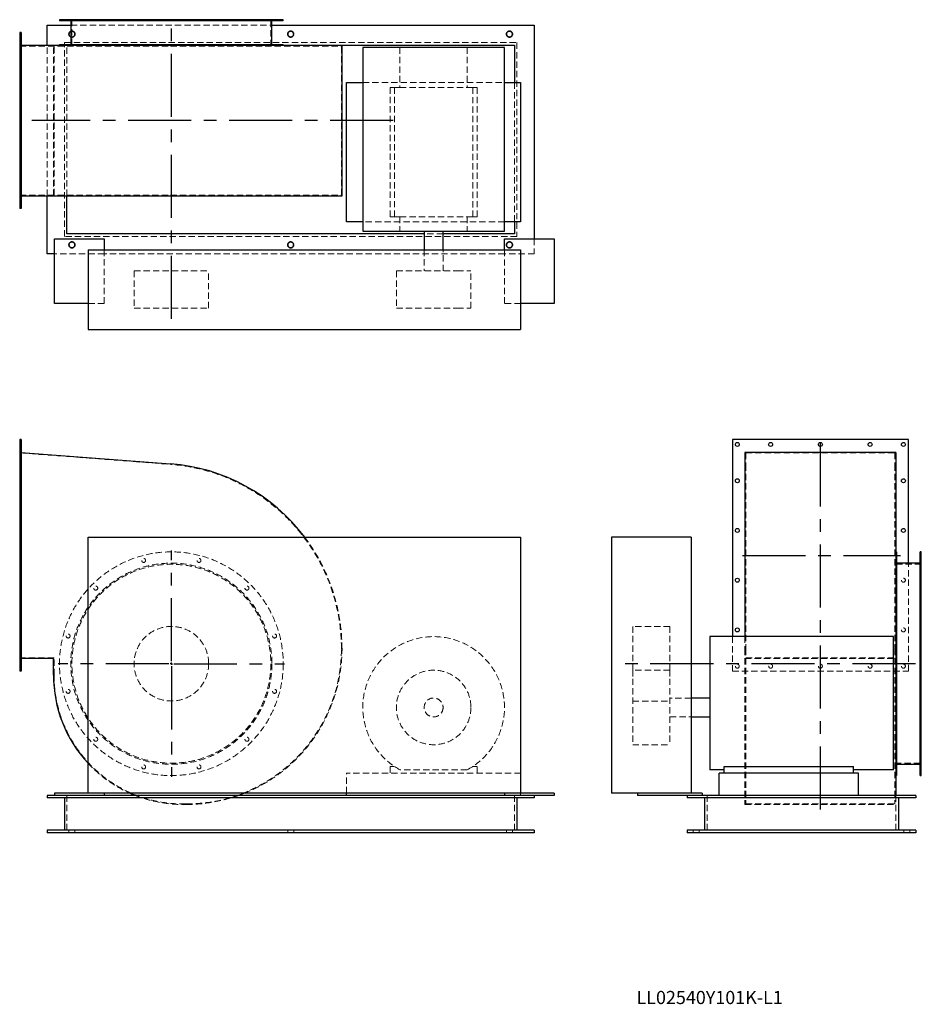
# Model space of a CAD drawing. Units: millimetres. Extents: x 98 to 1911, y 539 to 2520.
import ezdxf

# ---------------------------------------------------------------- set-up
doc = ezdxf.new("R2010")
doc.units = ezdxf.units.MM
doc.header["$LTSCALE"] = 10
for name, pattern in [('CENTERX2', [20.32, 12.7, -2.54, 2.54, -2.54]), ('HIDDEN', [1.905, 1.27, -0.635]), ('PHANTOM', [12.7, 6.35, -1.27, 1.27, -1.27, 1.27, -1.27])]:
    doc.linetypes.add(name, pattern=pattern)
doc.layers.add('1', color=4, linetype='Continuous', lineweight=25)
doc.layers.add('基礎穴', color=1, linetype='PHANTOM', lineweight=35)
doc.layers.add('2', color=3, linetype='CENTERX2')
doc.styles.add('SLDTEXTSTYLE0', font='TXT', dxfattribs={"width": 0.7, "bigfont": 'bigfont'})

# ---------------------------------------------------------------- blocks, each defined once
blk = doc.blocks.new('SW_CENTERMARKSYMBOL_0')
at = {"layer": '2', "color": 0}
for p, q in [((0, 5), (0, 227.5)), ((-5, 0), (-227.5, 0)), ((0, 0), (-2.5, 0)), ((0, 0), (0, 2.5)), ((0, 0), (0, -2.5)), ((0, 0), (2.5, 0)), ((5, 0), (227.5, 0)), ((0, -5), (0, -227.5))]:
    blk.add_line(p, q, dxfattribs=at)

msp = doc.modelspace()

# ---------------------------------------------------------------- linework, layer by layer
at = {"color": 7, "linetype": 'HIDDEN', "lineweight": 18}
for p, q in [((191.3, 2520), (191.3, 2517.7)), ((199.3, 2517.7), (199.3, 2520)), ((203, 2520), (203, 2467)), ((246.9, 2520), (246.9, 2517.7)), ((254.9, 2517.7), (254.9, 2520)), ((343.3, 2520), (343.3, 2517.7)), ((351.3, 2517.7), (351.3, 2520)), ((454.6, 2520), (454.6, 2517.7)), ((462.6, 2517.7), (462.6, 2520)), ((551, 2520), (551, 2517.7)), ((559, 2517.7), (559, 2520)), ((603, 2467), (603, 2520)), ((606.6, 2520), (606.6, 2517.7)), ((614.6, 2517.7), (614.6, 2520)), ((200.7, 2509), (605.3, 2509)), ((101, 2488), (98, 2488)), ((98, 2480), (101, 2480)), ((98, 2467), (401.2, 2467)), ((153, 2165.4), (153, 2468.6)), ((165.8, 2165.4), (165.8, 2468.6)), ((167, 2167), (167, 2467)), ((188, 2474), (1098, 2474)), ((188, 2084), (188, 2474)), ((193, 2469), (628, 2469)), ((193, 2165.4), (193, 2469)), ((401.2, 2467), (745, 2467)), ((745, 2167), (745, 2467)), ((862.8, 2464), (862.8, 2383.5)), ((998.1, 2464), (998.1, 2383.5)), ((1098, 2474), (1098, 2084)), ((101, 2421), (98, 2421)), ((98, 2413), (101, 2413)), ((788, 2393.5), (1073, 2393.5)), ((843, 2123.5), (843, 2383.5)), ((851.8, 2383.5), (843, 2383.5)), ((851.8, 2123.5), (851.8, 2383.5)), ((851.8, 2383.5), (862.8, 2383.5)), ((862.8, 2383.5), (998.1, 2383.5)), ((998.1, 2383.5), (1009.2, 2383.5)), ((1009.2, 2383.5), (1009.2, 2123.5)), ((1018, 2383.5), (1009.2, 2383.5)), ((1018, 2123.5), (1018, 2383.5)), ((1093, 2393.5), (1093, 2113.5)), ((101, 2321), (98, 2321)), ((98, 2313), (101, 2313)), ((101, 2221), (98, 2221)), ((98, 2213), (101, 2213)), ((98, 2167), (401.2, 2167)), ((401.2, 2167), (745, 2167)), ((101, 2154), (98, 2154)), ((98, 2146), (101, 2146)), ((851.8, 2123.5), (843, 2123.5)), ((851.8, 2123.5), (862.8, 2123.5)), ((862.8, 2123.5), (862.8, 2094.5)), ((862.8, 2123.5), (998.1, 2123.5)), ((998.1, 2123.5), (1009.2, 2123.5)), ((998.1, 2123.5), (998.1, 2094.5)), ((1018, 2123.5), (1009.2, 2123.5)), ((1073, 2113.5), (788, 2113.5)), ((1098, 2084), (188, 2084)), ((949.5, 2089), (911.5, 2089)), ((1133, 2079), (1133, 2049)), ((268, 2049), (168, 2049)), ((268, 2057), (268, 1949)), ((1073, 2049), (268, 2049)), ((911.5, 2057), (911.5, 2014.5)), ((949.5, 2014.5), (949.5, 2057)), ((1073, 1949), (1073, 2057)), ((1133, 2049), (1073, 2049)), ((328, 2014.5), (478, 2014.5)), ((328, 2014.5), (328, 1939.5)), ((478, 1939.5), (478, 2014.5)), ((855.5, 2014.5), (978.1, 2014.5)), ((855.5, 2014.5), (855.5, 1939.5)), ((978.1, 2014.5), (1005.5, 2014.5)), ((1005.5, 1939.5), (1005.5, 2014.5)), ((268, 1949), (235.5, 1949)), ((1105.5, 1949), (1073, 1949)), ((328, 1939.5), (478, 1939.5)), ((855.5, 1939.5), (978.1, 1939.5)), ((978.1, 1939.5), (1005.5, 1939.5)), ((101, 1669.5), (98, 1669.5)), ((98, 1661.5), (101, 1661.5)), ((98, 1648.5), (401.2, 1625.5)), ((1558.3, 1648.5), (1558.3, 1625.5)), ((1558.3, 1648.5), (1858.3, 1648.5)), ((1858.3, 1648.5), (1858.3, 1625.5)), ((1558.3, 1625.5), (1558.3, 1254.5)), ((1858.3, 1625.5), (1858.3, 1254.5)), ((101, 1596.5), (98, 1596.5)), ((98, 1588.5), (101, 1588.5)), ((101, 1496.5), (98, 1496.5)), ((98, 1488.5), (101, 1488.5)), ((1885.3, 1209.5), (1885.3, 1426.8)), ((1911.3, 1436.2), (1909, 1436.2)), ((1909, 1428.2), (1911.3, 1428.2)), ((1911.3, 1424.5), (1858.3, 1424.5)), ((101, 1396.5), (98, 1396.5)), ((98, 1388.5), (101, 1388.5)), ((1911.3, 1380.6), (1909, 1380.6)), ((1909, 1372.6), (1911.3, 1372.6)), ((101, 1296.5), (98, 1296.5)), ((98, 1288.5), (101, 1288.5)), ((1330.8, 1299.5), (1330.8, 1211.5)), ((1405.8, 1299.5), (1330.8, 1299.5)), ((1405.8, 1299.5), (1405.8, 1211.5)), ((1531.3, 1279), (1531.3, 1209.5)), ((1556.7, 1279), (1556.7, 1254.5)), ((1911.3, 1284.2), (1909, 1284.2)), ((1909, 1276.2), (1911.3, 1276.2)), ((1556.7, 1254.5), (1556.7, 941.3)), ((1558.3, 1254.5), (1558.3, 942.5)), ((1858.3, 1254.5), (1858.3, 942.5)), ((167, 1236.5), (98, 1236.5)), ((167, 1201.5), (167, 1236.5)), ((1556.7, 1235.3), (1859.9, 1235.3)), ((1558.3, 1236.5), (1858.3, 1236.5)), ((101, 1223.5), (98, 1223.5)), ((98, 1215.5), (101, 1215.5)), ((1330.8, 1211.5), (1330.8, 1194.4)), ((1405.8, 1211.5), (1330.8, 1211.5)), ((1405.8, 1211.5), (1405.8, 1194.4)), ((1531.3, 1209.5), (1885.3, 1209.5)), ((1330.8, 1194.4), (1330.8, 1061.5)), ((1405.8, 1194.4), (1405.8, 1061.5)), ((1911.3, 1172.9), (1909, 1172.9)), ((1330.8, 1149.5), (1405.8, 1149.5)), ((1448.3, 1155.5), (1405.8, 1155.5)), ((1909, 1164.9), (1911.3, 1164.9)), ((1405.8, 1117.5), (1448.3, 1117.5)), ((1911.3, 1076.5), (1909, 1076.5)), ((1330.8, 1061.5), (1405.8, 1061.5)), ((1909, 1068.5), (1911.3, 1068.5)), ((843, 1017.7), (843, 1004.5)), ((851.8, 1017.7), (843, 1017.7)), ((998.1, 1011.1), (862.8, 1011.1)), ((1018, 1017.7), (1009.2, 1017.7)), ((1018, 1004.5), (1018, 1017.7)), ((1858.3, 1024.5), (1911.3, 1024.5)), ((1911.3, 1020.9), (1909, 1020.9)), ((1909, 1012.9), (1911.3, 1012.9)), ((755.5, 964), (755.5, 1004.5)), ((1105.5, 1004.5), (755.5, 1004.5)), ((193, 959.5), (193, 884.5)), ((1093, 959.5), (1093, 884.5)), ((1105.5, 959.5), (1105.5, 964)), ((1480.3, 959.5), (1480.3, 884.5)), ((1859.9, 959.5), (1859.9, 941.3)), ((1860.3, 959.5), (1860.3, 884.5)), ((433, 942.5), (426, 942.5)), ((433, 941.3), (426, 941.3)), ((1556.7, 941.3), (1859.9, 941.3)), ((1558.3, 942.5), (1858.3, 942.5)), ((197, 889.5), (197, 884.5)), ((209, 884.5), (209, 889.5)), ((637, 889.5), (637, 884.5)), ((649, 884.5), (649, 889.5)), ((1077, 889.5), (1077, 884.5)), ((1089, 884.5), (1089, 889.5)), ((1452.3, 889.5), (1452.3, 884.5)), ((1464.3, 884.5), (1464.3, 889.5)), ((1876.3, 889.5), (1876.3, 884.5)), ((1888.3, 884.5), (1888.3, 889.5))]:
    msp.add_line(p, q, dxfattribs=at)
for centre, radius in [((203, 2491), 6), ((643, 2491), 6), ((1083, 2491), 6), ((203, 2067), 6), ((643, 2067), 6), ((1083, 2067), 6), ((403, 1224.5), 225), ((403, 1224.5), 202.3), ((347.3, 1432.2), 4), ((458.6, 1432.2), 4), ((403, 1224.5), 200), ((1875.3, 1392.5), 4), ((250.9, 1376.6), 4), ((555, 1376.6), 4), ((403, 1224.5), 75), ((1875.3, 1292.5), 4), ((195.3, 1280.2), 4), ((610.6, 1280.2), 4), ((930.5, 1136.5), 75), ((1541.3, 1219.5), 4), ((1608.3, 1219.5), 4), ((1708.3, 1219.5), 4), ((1808.3, 1219.5), 4), ((1875.3, 1219.5), 4), ((195.3, 1168.9), 4), ((610.6, 1168.9), 4), ((930.5, 1136.5), 19), ((250.9, 1072.5), 4), ((555, 1072.5), 4), ((347.3, 1016.9), 4), ((458.6, 1016.9), 4)]:
    msp.add_circle(centre, radius, dxfattribs=at)
for centre, radius, start, end in [((373, 1254.5), 372, 0, 85.6488), ((373, 1254.5), 373.2, 0, 36.9813), ((930.5, 1136.5), 142.5, 298.3576, 241.6424), ((433, 1254.5), 312, 270, 0), ((433, 1254.5), 313.2, 291.9482, 0), ((426, 1201.5), 259, 180, 270), ((426, 1201.5), 260.2, 222.9348, 245.8895), ((426, 1201.5), 260.2, 248.4432, 270), ((433, 1254.5), 313.2, 270, 289.6286)]:
    msp.add_arc(centre, radius, start, end, dxfattribs=at)
at = {"layer": '1'}
for p, q in [((178, 2520), (178, 2517.7)), ((628, 2520), (178, 2520)), ((628, 2517.7), (178, 2517.7)), ((200.7, 2517.7), (200.7, 2470)), ((605.3, 2470), (605.3, 2517.7)), ((628, 2517.7), (628, 2520)), ((153, 2509), (200.7, 2509)), ((153, 2468.6), (153, 2509)), ((605.3, 2509), (1133, 2509)), ((1133, 2509), (1133, 2079)), ((101, 2494), (98, 2494)), ((98, 2494), (98, 2140)), ((101, 2494), (101, 2140)), ((101, 2468.6), (401.3, 2468.6)), ((178, 2470), (178, 2468.6)), ((178, 2470), (628, 2470)), ((401.3, 2468.6), (746.2, 2468.6)), ((628, 2468.6), (628, 2470)), ((628, 2469), (1093, 2469)), ((746.2, 2165.4), (746.2, 2468.6)), ((788, 2464), (788, 2094.5)), ((1073, 2464), (788, 2464)), ((1073, 2094.5), (1073, 2464)), ((1093, 2469), (1093, 2393.5)), ((755.5, 2393.5), (788, 2393.5)), ((755.5, 2113.5), (755.5, 2393.5)), ((1073, 2393.5), (1105.5, 2393.5)), ((1105.5, 2393.5), (1105.5, 2113.5)), ((101, 2165.4), (401.3, 2165.4)), ((153, 2049), (153, 2165.4)), ((193, 2089), (193, 2165.4)), ((401.3, 2165.4), (746.2, 2165.4)), ((101, 2140), (98, 2140)), ((788, 2113.5), (755.5, 2113.5)), ((1105.5, 2113.5), (1073, 2113.5)), ((1093, 2113.5), (1093, 2089)), ((911.5, 2089), (193, 2089)), ((788, 2094.5), (1073, 2094.5)), ((911.5, 2094.5), (911.5, 2057)), ((949.5, 2057), (949.5, 2094.5)), ((1093, 2089), (949.5, 2089)), ((168, 1949), (168, 2079)), ((168, 2079), (268, 2079)), ((268, 2079), (268, 2057)), ((1073, 2057), (1073, 2079)), ((1073, 2079), (1173, 2079)), ((1173, 2079), (1173, 1949)), ((168, 2049), (153, 2049)), ((235.5, 2057), (1105.5, 2057)), ((235.5, 2057), (235.5, 1897)), ((1105.5, 2057), (1105.5, 1897)), ((235.5, 1949), (168, 1949)), ((1173, 1949), (1105.5, 1949)), ((235.5, 1897), (1105.5, 1897)), ((101, 1675.5), (98, 1675.5)), ((98, 1675.5), (98, 1209.5)), ((101, 1675.5), (101, 1209.5)), ((1531.3, 1675.5), (1531.3, 1279)), ((1885.3, 1675.5), (1531.3, 1675.5)), ((1885.3, 1426.8), (1885.3, 1675.5)), ((101, 1649.5), (401.3, 1626.6)), ((1859.9, 1649.5), (1556.7, 1649.5)), ((1556.7, 1649.5), (1556.7, 1626.6)), ((1859.9, 1649.5), (1859.9, 1626.6)), ((1556.7, 1626.6), (1556.7, 1279)), ((1859.9, 1626.6), (1859.9, 1254.5)), ((235.5, 1479), (1105.5, 1479)), ((235.5, 964), (235.5, 1479)), ((1105.5, 1479), (1105.5, 964)), ((1448.3, 1479), (1288.3, 1479)), ((1288.3, 1479), (1288.3, 964)), ((1448.3, 1479), (1448.3, 964)), ((1861.3, 1449.5), (1859.9, 1449.5)), ((1861.3, 1449.5), (1861.3, 999.5)), ((1911.3, 1449.5), (1909, 1449.5)), ((1909, 1224.5), (1909, 1449.5)), ((1911.3, 1224.5), (1911.3, 1449.5)), ((1909, 1426.8), (1861.3, 1426.8)), ((1855.3, 1279), (1485.8, 1279)), ((1485.8, 1279), (1485.8, 1011.1)), ((1855.3, 1011.1), (1855.3, 1279)), ((1859.9, 1254.5), (1859.9, 959.5)), ((165.8, 1235.3), (101, 1235.3)), ((165.8, 1201.5), (165.8, 1235.3)), ((101, 1209.5), (98, 1209.5)), ((1909, 999.5), (1909, 1224.5)), ((1911.3, 999.5), (1911.3, 1224.5)), ((1485.8, 1155.5), (1448.3, 1155.5)), ((1448.3, 1117.5), (1485.8, 1117.5)), ((1514.8, 1011.1), (1485.8, 1011.1)), ((1514.8, 1004.5), (1514.8, 1017.7)), ((1514.8, 1017.7), (1774.8, 1017.7)), ((1774.8, 1004.5), (1774.8, 1017.7)), ((1855.3, 1011.1), (1774.8, 1011.1)), ((1861.3, 1022.2), (1909, 1022.2)), ((1504.8, 959.5), (1504.8, 1004.5)), ((1784.8, 1004.5), (1504.8, 1004.5)), ((1784.8, 959.5), (1784.8, 1004.5)), ((1859.9, 999.5), (1861.3, 999.5)), ((1909, 999.5), (1911.3, 999.5)), ((153, 959.5), (153, 954.5)), ((168, 959.5), (153, 959.5)), ((1133, 954.5), (153, 954.5)), ((235.5, 964), (168, 964)), ((168, 964), (168, 959.5)), ((268, 959.5), (168, 959.5)), ((188, 954.5), (188, 889.5)), ((1105.5, 964), (235.5, 964)), ((268, 964), (268, 959.5)), ((1073, 959.5), (268, 959.5)), ((755.5, 959.5), (755.5, 964)), ((1073, 964), (1073, 959.5)), ((1173, 959.5), (1073, 959.5)), ((1098, 954.5), (1098, 889.5)), ((1173, 964), (1105.5, 964)), ((1133, 959.5), (1133, 954.5)), ((1173, 964), (1173, 959.5)), ((1340.3, 964), (1288.3, 964)), ((1340.3, 964), (1340.3, 959.5)), ((1470.3, 964), (1340.3, 964)), ((1470.3, 959.5), (1340.3, 959.5)), ((1440.3, 959.5), (1440.3, 954.5)), ((1900.3, 954.5), (1440.3, 954.5)), ((1470.3, 964), (1470.3, 959.5)), ((1900.3, 959.5), (1470.3, 959.5)), ((1475.3, 954.5), (1475.3, 889.5)), ((1865.3, 954.5), (1865.3, 889.5)), ((1900.3, 959.5), (1900.3, 954.5)), ((153, 889.5), (153, 884.5)), ((1133, 889.5), (153, 889.5)), ((1133, 884.5), (153, 884.5)), ((1133, 889.5), (1133, 884.5)), ((1440.3, 889.5), (1440.3, 884.5)), ((1900.3, 889.5), (1440.3, 889.5)), ((1900.3, 884.5), (1440.3, 884.5)), ((1900.3, 889.5), (1900.3, 884.5))]:
    msp.add_line(p, q, dxfattribs=at)
at = {"layer": '1', "flags": 128}
for points in [[(330.4, 959.5), (321.9, 963), (319.7, 964)], [(550, 964), (547.9, 963.2), (538.2, 959.5)]]:
    msp.add_lwpolyline(points, dxfattribs=at)
at = {"layer": '1'}
for centre in [(1541.3, 1665.5), (1608.3, 1665.5), (1708.3, 1665.5), (1808.3, 1665.5), (1875.3, 1665.5), (1541.3, 1592.5), (1875.3, 1592.5), (1541.3, 1492.5), (1875.3, 1492.5), (1541.3, 1392.5), (1541.3, 1292.5)]:
    msp.add_circle(centre, 4, dxfattribs=at)
for centre, radius, start, end in [((373, 1254.5), 373.2, 36.9813, 85.6488), ((426, 1201.5), 260.2, 180, 222.9348)]:
    msp.add_arc(centre, radius, start, end, dxfattribs=at)
at = {"layer": '2'}
for p, q in [((403, 1918.1), (403, 2506.9)), ((849.3, 2317), (122.3, 2317)), ((1708.3, 931.1), (1708.3, 1667.3)), ((1551.7, 1442.5), (1869.2, 1442.5)), ((1899.7, 1224.5), (1307.8, 1224.5))]:
    msp.add_line(p, q, dxfattribs=at)
at = {"layer": '基礎穴'}
for centre in [(203, 2491), (643, 2491), (1083, 2491), (203, 2067), (643, 2067), (1083, 2067)]:
    msp.add_circle(centre, 6, dxfattribs=at)

# ---------------------------------------------------------------- block references
at = {"layer": '2'}
msp.add_blockref('SW_CENTERMARKSYMBOL_0', (403, 1224.5), dxfattribs=at)

# ---------------------------------------------------------------- texts
at = {"color": 7, "linetype": 'Continuous', "lineweight": 0, "insert": (1338.5, 566.3), "char_height": 26.458, "attachment_point": 1, "style": 'SLDTEXTSTYLE0'}
msp.add_mtext('LL02540Y101K-L1', dxfattribs=at)

doc.saveas('drawing.dxf')
